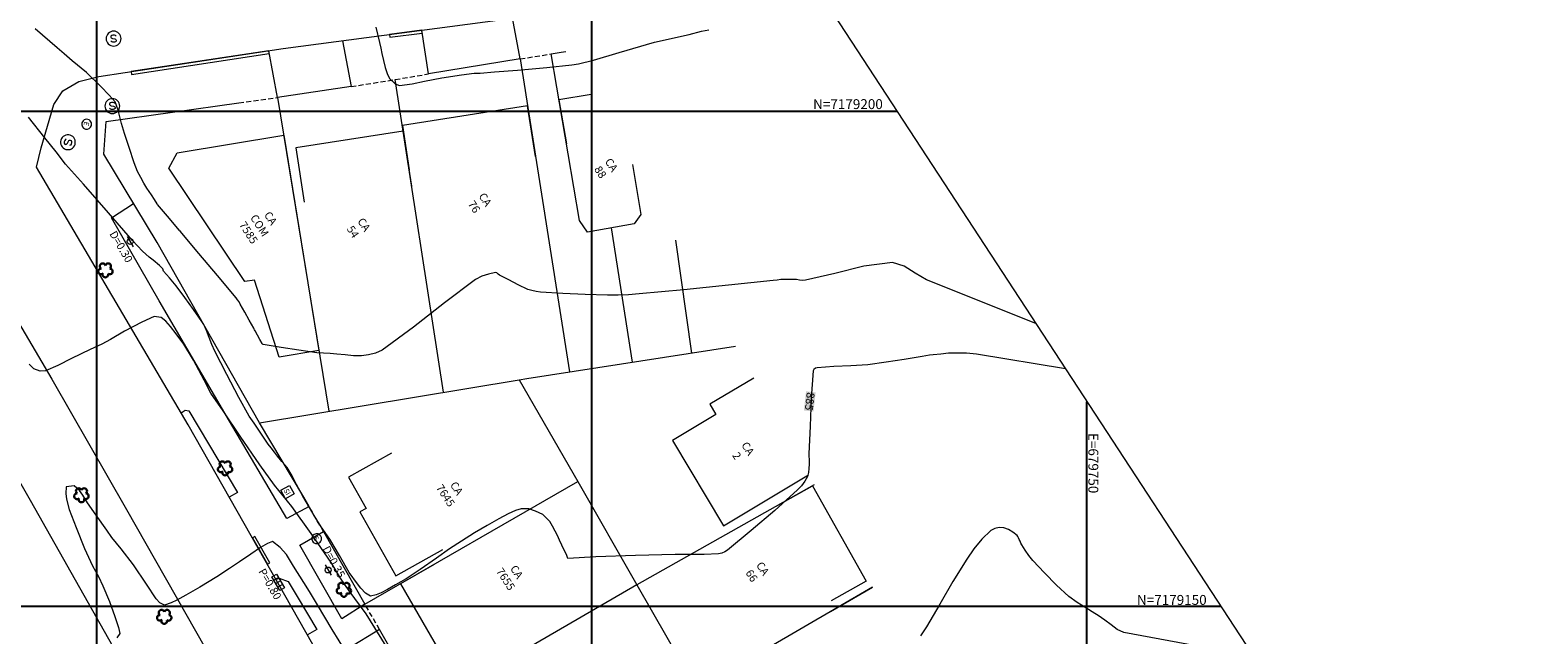
# Model space of a CAD drawing. Units: metres. Extents: x 674662 to 680853, y 7176859 to 7185875.
# Drawn here: x 679643 to 679796, y 7179147 to 7179208 of the extents above; entities that cross this region are included whole.
import ezdxf
from ezdxf.enums import TextEntityAlignment as Align

# ---------------------------------------------------------------- set-up
doc = ezdxf.new("R2010")
doc.units = ezdxf.units.M
doc.header["$MEASUREMENT"] = 0
doc.linetypes.add('DASHED', pattern=[0.75, 0.5, -0.25])
for name, color, linetype, lineweight in [('ARVORE-20', 80, 'Continuous', 0), ('ARVORE-21-40', 74, 'Continuous', 0), ('BOCA_DE_LOBO_ALVENARIA', 2, 'Continuous', 0), ('CALCADA', 44, 'Continuous', 0), ('CERCA_ARAME', 2, 'cerca', 0), ('CORTE', 7, 'Continuous', 0), ('CURVAS_INTERMEDIARIAS', 2, 'Continuous', 0), ('CURVAS_MESTRAS', 1, 'Continuous', 0), ('CURVAS_TEXTOS', 7, 'Continuous', 0), ('EDIF_ALVENARIA', 251, 'Continuous', 0), ('EDIF_COMERCIAL', 251, 'Continuous', 0), ('EDIFICACAO', 5, 'Continuous', 0), ('ESGOTO', 251, 'Continuous', 0), ('GUIA_REBAIXADA_EXISTENTE', 3, 'Continuous', 0), ('MURO_ALVENARIA', 3, 'Continuous', 0), ('PORTAO', 8, 'DASHED', 0), ('POSTE_CIRCULAR', 251, 'Continuous', 0), ('SANEPAR', 251, 'Continuous', 0), ('SEM_IDENTIFICACAO_FERRO', 251, 'Continuous', 0), ('TEXTOS_COORDENADAS', 7, 'Continuous', 15), ('VIA_ PAVIMENTADA', 1, 'Continuous', 0)]:
    doc.layers.add(name, color=color, linetype=linetype, lineweight=lineweight)
doc.layers.add('MALHA_COORDENADAS', color=7, linetype='Continuous')
doc.styles.add('ARIAL', font='arial.ttf', dxfattribs={"height": 2})
doc.styles.add('Romans', font='romans.shx')
doc.styles.get("Standard").update_dxf_attribs({"font": 'arial.ttf'})
doc.linetypes.add('cerca', pattern='A,5,0,["X",Standard,S=0.5,R=0,X=0,Y=-0.25],0.1', length=5.1)

# ---------------------------------------------------------------- blocks, each defined once
blk = doc.blocks.new('POSTE_CIRCULAR')
at = {"layer": 'POSTE_CIRCULAR'}
blk.add_lwpolyline([(0, 0.6), (0, -0.6)], dxfattribs=at)
blk.add_circle((0, 0), 0.3, dxfattribs=at)
blk = doc.blocks.new('ARVORE')
at = {"color": 0, "linetype": 'Continuous', "lineweight": 30}
for centre, start, end in [((-0.45, -0.17), 87.0134, 319.1849), ((-0.28, 0.35), 18.7498, 233.1301), ((0.27, 0.35), 306.8699, 161.2502), ((0.43, -0.17), 234.9262, 89.0037), ((-0.01, -0.49), 162.8241, 17.1759)]:
    blk.add_arc(centre, 0.287, start, end, dxfattribs=at)
blk = doc.blocks.new('SANEPAR_CIRCULAR')
at = {"color": 251, "linetype": 'Continuous'}
blk.add_lwpolyline([(0, 0.75, 1), (0, -0.75, 1)], format="xyb", close=True, dxfattribs=at)
at = {"color": 251, "linetype": 'Continuous', "flags": 128}
blk.add_lwpolyline([(0.275, 0.256), (0.19, 0.324), (0.08, 0.358), (-0.08, 0.358), (-0.19, 0.324), (-0.275, 0.256), (-0.275, 0.148), (-0.232, 0.084), (-0.19, 0.05), (-0.114, 0.016), (0.114, -0.016), (0.19, -0.05), (0.232, -0.084), (0.275, -0.148), (0.275, -0.256), (0.19, -0.324), (0.08, -0.358), (-0.08, -0.358), (-0.19, -0.324), (-0.275, -0.256)], dxfattribs=at)
blk = doc.blocks.new('ESGOTO')
at = {"color": 251}
blk.add_lwpolyline([(0, 0.5, 1), (0, -0.5, 1)], format="xyb", close=True, dxfattribs=at)
at = {"color": 251, "style": 'Romans'}
blk.add_text('E', height=0.517, dxfattribs=at).set_placement((-0.25, -0.29))
blk = doc.blocks.new('BOCA_DE_LOBO')
at = {"color": 0, "linetype": 'Continuous', "flags": 128}
blk.add_lwpolyline([(-0.81, 0.27), (0.81, 0.27), (0.81, -0.27), (-0.81, -0.27)], close=True, dxfattribs=at)
for points in [[(-0.4, 0.27), (-0.4, -0.27)], [(0, 0.27), (0, -0.27)], [(0.4, 0.27), (0.4, -0.27)]]:
    blk.add_lwpolyline(points, dxfattribs=at)
blk = doc.blocks.new('SEM_IDENT')
at = {"color": 251, "linetype": 'Continuous', "flags": 128}
blk.add_lwpolyline([(-0.46, 0.52), (0.54, 0.52), (0.54, -0.48), (-0.46, -0.48)], close=True, dxfattribs=at)
at = {"color": 251, "style": 'Romans'}
blk.add_text('SI', height=0.525, dxfattribs=at).set_placement((-0.32, -0.26))

msp = doc.modelspace()

# ---------------------------------------------------------------- linework, layer by layer
at = {"layer": 'CALCADA', "flags": 128}
for points in [[(679692.77, 7179205.27), (679691.99, 7179209.43)], [(679683.51, 7179203.76), (679682.82, 7179208.18)], [(679668.25, 7179201.39), (679667.38, 7179206.11)], [(679674.81, 7179207.12), (679675.7, 7179202.48)]]:
    msp.add_lwpolyline(points, dxfattribs=at)
at = {"layer": 'CALCADA'}
for points in [[(679671.44, 7179160.08), (679669.2, 7179158.84), (679663.41, 7179168.68), (679656.31, 7179180.84), (679651.49, 7179189.21), (679653.72, 7179190.67)], [(679658.53, 7179169.52), (679658.94, 7179169.81), (679659.31, 7179169.74), (679664.21, 7179161.49), (679663.38, 7179161.02)], [(679677.09, 7179150.2), (679674.74, 7179148.71), (679670.5, 7179156.17), (679672.9, 7179157.53)], [(679668.09, 7179152.71), (679668.41, 7179152.83), (679669.32, 7179152.49), (679670.25, 7179150.96), (679672.24, 7179147.65), (679671.27, 7179147.11)], [(679678.56, 7179147.64), (679675.36, 7179145.69), (679680.02, 7179137.88), (679683.11, 7179139.68)]]:
    msp.add_lwpolyline(points, dxfattribs=at)
at = {"layer": 'CERCA_ARAME', "ltscale": 0.05, "flags": 128}
msp.add_lwpolyline([(679666.44, 7179168.53), (679656.09, 7179186.74), (679650.7, 7179195.67), (679650.95, 7179198.96), (679664.35, 7179200.84)], dxfattribs=at)
at = {"layer": 'CORTE'}
msp.add_lwpolyline([(679531.42, 7179504.82), (679795.98, 7179100.36), (679645.35, 7179001.84), (679380.79, 7179406.3)], close=True, dxfattribs=at)
at = {"layer": 'CURVAS_INTERMEDIARIAS', "flags": 128}
for points, elevation in [([(679744.84, 7179178.54), (679733.82, 7179182.97), (679733.82, 7179182.97), (679732.67, 7179183.64), (679731.54, 7179184.36), (679730.36, 7179184.7), (679730.36, 7179184.7), (679727.47, 7179184.35), (679724.53, 7179183.61), (679721.59, 7179182.92), (679721.59, 7179182.92), (679721.28, 7179182.91), (679720.97, 7179182.94), (679720.66, 7179182.98), (679720.66, 7179182.98), (679720.27, 7179183), (679719.88, 7179183.01), (679719.5, 7179183.01), (679719.5, 7179183.01), (679719.1, 7179182.98), (679718.71, 7179182.93), (679718.31, 7179182.88), (679718.31, 7179182.88), (679713.8, 7179182.42), (679709.28, 7179181.96), (679704.77, 7179181.54), (679704.77, 7179181.54), (679703.71, 7179181.46), (679702.65, 7179181.41), (679701.59, 7179181.41), (679701.59, 7179181.41), (679699.33, 7179181.48), (679697.07, 7179181.58), (679694.81, 7179181.73), (679694.81, 7179181.73), (679694.38, 7179181.78), (679693.95, 7179181.87), (679693.54, 7179182), (679693.54, 7179182), (679692.58, 7179182.45), (679691.63, 7179182.95), (679690.69, 7179183.45), (679690.69, 7179183.45), (679690.55, 7179183.55), (679690.41, 7179183.66), (679690.26, 7179183.69), (679690.26, 7179183.69), (679689.58, 7179183.54), (679688.9, 7179183.32), (679688.27, 7179182.99), (679688.27, 7179182.99), (679685.11, 7179180.63), (679682, 7179178.17), (679678.82, 7179175.85), (679678.82, 7179175.85), (679678.17, 7179175.55), (679677.46, 7179175.38), (679676.74, 7179175.3), (679676.74, 7179175.3), (679675.92, 7179175.3), (679675.09, 7179175.38), (679674.26, 7179175.47), (679674.26, 7179175.47), (679673.58, 7179175.51), (679672.9, 7179175.54), (679672.22, 7179175.6), (679672.22, 7179175.6), (679670.41, 7179175.85), (679668.61, 7179176.13), (679666.82, 7179176.42), (679666.82, 7179176.42), (679666.78, 7179176.44), (679666.74, 7179176.48), (679666.72, 7179176.52), (679666.72, 7179176.52), (679666.47, 7179176.95), (679666.23, 7179177.38), (679665.99, 7179177.81), (679665.99, 7179177.81), (679665.94, 7179177.9), (679665.89, 7179177.99), (679665.85, 7179178.08), (679665.85, 7179178.08), (679665.4, 7179178.9), (679664.96, 7179179.71), (679664.5, 7179180.52), (679664.5, 7179180.52), (679664.37, 7179180.73), (679664.22, 7179180.94), (679664.07, 7179181.14), (679664.07, 7179181.14), (679662.2, 7179183.39), (679660.32, 7179185.63), (679658.44, 7179187.88), (679658.44, 7179187.88), (679658.41, 7179187.91), (679658.39, 7179187.93), (679658.37, 7179187.96), (679658.37, 7179187.96), (679657.14, 7179189.4), (679656.15, 7179190.56), (679656.11, 7179190.65), (679655.83, 7179191.09), (679655.53, 7179191.54), (679655.07, 7179192.23), (679654.76, 7179192.73), (679654.45, 7179193.29), (679654.11, 7179193.89), (679653.77, 7179194.77), (679653.29, 7179196.32), (679652.79, 7179197.73), (679652.5, 7179198.77), (679652.3, 7179199.55), (679652.15, 7179200.11), (679651.87, 7179200.93), (679651.26, 7179201.63), (679650.42, 7179202.48), (679648.96, 7179203.89), (679647.52, 7179205.09), (679646.72, 7179205.78), (679645.99, 7179206.41), (679643.78, 7179208.3)], 886), ([(679678.2, 7179208.5), (679678.57, 7179206.95), (679678.69, 7179206.37), (679678.78, 7179205.81), (679678.95, 7179205.13), (679679.14, 7179204.41), (679679.34, 7179203.81), (679679.56, 7179203.29), (679680.14, 7179202.75), (679680.58, 7179202.6), (679681.85, 7179202.77), (679683.09, 7179203.04), (679684.87, 7179203.37), (679686.85, 7179203.67), (679688.13, 7179203.84), (679688.73, 7179203.85), (679690.16, 7179203.96), (679692.49, 7179204.14), (679695.46, 7179204.42), (679697.97, 7179204.68), (679698.67, 7179204.77), (679700.16, 7179205.14), (679702.77, 7179205.93), (679706.32, 7179206.97), (679709.82, 7179207.75), (679711.08, 7179208.07), (679711.82, 7179208.22)], 887), ([(679679.22, 7179145.97), (679677.21, 7179149.21), (679675.51, 7179151.56), (679674.61, 7179152.84), (679673.66, 7179154.4), (679671.66, 7179157.34), (679669.69, 7179160.06), (679667.96, 7179162.22), (679666.46, 7179164.29), (679664.49, 7179167.18), (679662.76, 7179169.72), (679661.53, 7179171.52), (679660.86, 7179172.83), (679659.77, 7179174.85), (679658.79, 7179176.46), (679658.03, 7179177.51), (679657.45, 7179178.25), (679656.97, 7179178.8), (679656.5, 7179179.15), (679655.8, 7179179.26), (679654.54, 7179178.69), (679652.8, 7179177.77), (679651.4, 7179176.95), (679650.53, 7179176.45), (679649.35, 7179175.93), (679647.44, 7179175.01), (679646.08, 7179174.3), (679644.81, 7179173.78), (679644.3, 7179173.73), (679643.65, 7179173.98), (679643.18, 7179174.45)], 884), ([(679675.89, 7179144.2), (679673.79, 7179147.64), (679672.28, 7179150.13), (679671.5, 7179151.48), (679670.93, 7179152.4), (679669.87, 7179154.05), (679669.15, 7179155.22), (679668.54, 7179155.94), (679667.76, 7179156.54), (679667.23, 7179156.32), (679666.54, 7179155.92), (679665.55, 7179155.24), (679664.43, 7179154.47), (679663.41, 7179153.82), (679662.12, 7179152.97), (679660.4, 7179151.93), (679659.01, 7179151.1), (679658.09, 7179150.59), (679657.51, 7179150.32), (679656.84, 7179150.11), (679656.38, 7179150.33), (679656.01, 7179150.74), (679655.04, 7179152.23), (679653.7, 7179154.16), (679652.47, 7179155.78), (679651.52, 7179156.95), (679651.02, 7179157.69), (679649.93, 7179159.18), (679649.08, 7179160.43), (679648.58, 7179161.21), (679648.25, 7179161.67), (679647.71, 7179162.15), (679646.92, 7179162.05), (679646.89, 7179161.38), (679646.96, 7179160.8), (679647.23, 7179159.75), (679647.92, 7179157.95), (679648.77, 7179155.84), (679649.56, 7179154.09), (679650.17, 7179152.99), (679650.62, 7179152.07), (679651.28, 7179150.46), (679651.84, 7179148.94), (679652.21, 7179147.84), (679652.33, 7179147.25), (679652.04, 7179146.79)], 883), ([(679766.83, 7179144.93), (679753.73, 7179147.33), (679753.73, 7179147.33), (679753.05, 7179147.63), (679752.44, 7179148.11), (679751.83, 7179148.6), (679751.83, 7179148.6), (679751.49, 7179148.82), (679751.14, 7179149.05), (679750.79, 7179149.27), (679750.79, 7179149.27), (679749.91, 7179149.82), (679749.02, 7179150.36), (679748.18, 7179150.98), (679748.18, 7179150.98), (679746.93, 7179152.13), (679745.72, 7179153.36), (679744.56, 7179154.62), (679744.56, 7179154.62), (679744.15, 7179155.13), (679743.78, 7179155.66), (679743.43, 7179156.21), (679743.43, 7179156.21), (679743.34, 7179156.38), (679743.26, 7179156.56), (679743.17, 7179156.74), (679743.17, 7179156.74), (679743.11, 7179156.89), (679743.04, 7179157.03), (679742.95, 7179157.14), (679742.95, 7179157.14), (679742.53, 7179157.46), (679742.08, 7179157.75), (679741.62, 7179157.92), (679741.62, 7179157.92), (679741.16, 7179157.95), (679740.69, 7179157.86), (679740.29, 7179157.64), (679740.29, 7179157.64), (679739.4, 7179156.78), (679738.6, 7179155.79), (679737.87, 7179154.75), (679737.87, 7179154.75), (679736.47, 7179152.49), (679735.14, 7179150.19), (679733.79, 7179147.9), (679733.79, 7179147.9), (679733.21, 7179146.99)], 884)]:
    msp.add_lwpolyline(points, dxfattribs=dict(at, elevation=elevation))
at = {"layer": 'CURVAS_MESTRAS', "elevation": 885, "flags": 128}
msp.add_lwpolyline([(679747.83, 7179173.96), (679738.87, 7179175.46), (679737.84, 7179175.54), (679736.81, 7179175.56), (679736.81, 7179175.56), (679736.03, 7179175.54), (679735.25, 7179175.47), (679734.47, 7179175.38), (679734.47, 7179175.38), (679734.1, 7179175.34), (679733.74, 7179175.28), (679733.37, 7179175.22), (679733.37, 7179175.22), (679731.54, 7179174.92), (679729.72, 7179174.63), (679727.89, 7179174.39), (679727.89, 7179174.39), (679726.17, 7179174.28), (679724.45, 7179174.21), (679722.75, 7179174.09), (679722.75, 7179174.09), (679722.58, 7179174.04), (679722.43, 7179173.92), (679722.36, 7179173.77), (679722.36, 7179173.77), (679722.16, 7179171), (679722.04, 7179168.19), (679721.93, 7179165.38), (679721.93, 7179165.38), (679721.93, 7179165.12), (679721.95, 7179164.86), (679721.96, 7179164.6), (679721.96, 7179164.6), (679721.97, 7179164.52), (679721.97, 7179164.43), (679721.97, 7179164.35), (679721.97, 7179164.35), (679721.93, 7179163.92), (679721.89, 7179163.5), (679721.77, 7179163.11), (679721.77, 7179163.11), (679721.5, 7179162.62), (679721.17, 7179162.16), (679720.78, 7179161.75), (679720.78, 7179161.75), (679718.47, 7179159.67), (679716.1, 7179157.65), (679713.71, 7179155.67), (679713.71, 7179155.67), (679713.44, 7179155.48), (679713.13, 7179155.34), (679712.81, 7179155.27), (679712.81, 7179155.27), (679711.36, 7179155.21), (679709.9, 7179155.22), (679708.43, 7179155.21), (679708.43, 7179155.21), (679704.42, 7179155.11), (679700.41, 7179154.99), (679697.58, 7179154.83), (679697.45, 7179155.23), (679697.18, 7179155.71), (679696.97, 7179156.16), (679696.73, 7179156.67), (679696.52, 7179157.13), (679696.29, 7179157.58), (679696.04, 7179158.09), (679695.76, 7179158.54), (679695.04, 7179159.26), (679694.33, 7179159.61), (679693.63, 7179159.82), (679692.85, 7179159.82), (679692.29, 7179159.65), (679691.55, 7179159.32), (679690.6, 7179158.81), (679689.43, 7179158.14), (679688.15, 7179157.4), (679686.85, 7179156.58), (679685.64, 7179155.79), (679684.33, 7179154.86), (679682.67, 7179153.72), (679681.24, 7179152.77), (679680.18, 7179152.14), (679679.35, 7179151.67), (679678.71, 7179151.35), (679678.21, 7179151.13), (679677.64, 7179151.01), (679677.16, 7179151.31), (679676.67, 7179151.83), (679676.32, 7179152.27), (679675.51, 7179153.4), (679674.52, 7179155.12), (679673.54, 7179156.77), (679672.68, 7179158), (679671.95, 7179159.15), (679671.5, 7179159.95), (679670.83, 7179161.11), (679670.19, 7179162.3), (679669.63, 7179163.32), (679669.23, 7179164), (679668.71, 7179164.6), (679668.25, 7179165.16), (679667.95, 7179165.57), (679667.61, 7179166), (679667.3, 7179166.38), (679666.84, 7179167.06), (679666.38, 7179167.79), (679665.89, 7179168.49), (679665.41, 7179169.18), (679664.36, 7179171.08), (679663.13, 7179173.41), (679661.93, 7179175.76), (679661.93, 7179175.76), (679661.63, 7179176.44), (679661.37, 7179177.14), (679661.1, 7179177.83), (679661.1, 7179177.83), (679660.96, 7179178.14), (679660.81, 7179178.46), (679660.63, 7179178.75), (679660.63, 7179178.75), (679659.78, 7179179.97), (679658.91, 7179181.17), (679658.01, 7179182.35), (679658.01, 7179182.35), (679657.34, 7179183.16), (679656.75, 7179183.85), (679656.69, 7179184.06), (679656.34, 7179184.42), (679655.71, 7179184.94), (679655.31, 7179185.26), (679654.61, 7179185.87), (679653.62, 7179186.93), (679651.2, 7179189.74), (679648.67, 7179192.61), (679646.84, 7179194.65), (679645.89, 7179195.9), (679644.75, 7179197.32), (679643.12, 7179199.38)], dxfattribs=at)
at = {"layer": 'CURVAS_TEXTOS', "color": 255}
msp.add_solid([(679721.64, 7179171.7), (679721.42, 7179169.77), (679722.61, 7179171.59), (679722.39, 7179169.67)], dxfattribs=at)
at = {"layer": 'EDIFICACAO', "flags": 128}
for points in [[(679699.93, 7179201.7), (679696.67, 7179201.16), (679697.44, 7179196.69)], [(679694.32, 7179195.41), (679693.51, 7179200.53), (679680.87, 7179198.54), (679681.55, 7179194.08)], [(679681.81, 7179192.43), (679680.95, 7179197.97), (679670.12, 7179196.29), (679670.96, 7179190.82)], [(679716.35, 7179173.04), (679711.92, 7179170.39), (679712.54, 7179169.37), (679708.15, 7179166.74), (679713.3, 7179158.12), (679721.9, 7179163.26)], [(679679.78, 7179165.46), (679675.44, 7179163.04), (679677.21, 7179159.88), (679676.57, 7179159.52), (679680.2, 7179153.05), (679684.97, 7179155.72)], [(679718.7, 7179160.12), (679722.29, 7179162.15), (679727.7, 7179152.53), (679724.16, 7179150.53)], [(679684.07, 7179154.22), (679680.67, 7179152.26), (679686.29, 7179142.51), (679690.22, 7179144.77)], [(679724.1, 7179149.45), (679728.35, 7179151.93)]]:
    msp.add_lwpolyline(points, dxfattribs=at)
msp.add_lwpolyline([(679668.88, 7179197.56), (679672.44, 7179175.82), (679668.41, 7179175.16), (679665.92, 7179182.94), (679664.95, 7179182.78), (679657.29, 7179194.23), (679658.13, 7179195.8)], close=True, dxfattribs=at)
at = {"layer": 'GUIA_REBAIXADA_EXISTENTE'}
for points in [[(679679.58, 7179207.75), (679679.61, 7179207.46), (679682.86, 7179207.89), (679682.82, 7179208.18)], [(679667.43, 7179205.82), (679667.38, 7179206.11), (679653.47, 7179204), (679653.51, 7179203.7)], [(679665.98, 7179157.04), (679665.72, 7179156.9), (679667.23, 7179154.23), (679667.49, 7179154.37)]]:
    msp.add_lwpolyline(points, close=True, dxfattribs=at)
at = {"layer": 'MALHA_COORDENADAS'}
for p, q in [((679650, 7179004.88), (679650, 7179323.54)), ((679700, 7179037.59), (679700, 7179247.09)), ((679515.73, 7179200), (679730.8, 7179200)), ((679750, 7179070.29), (679750, 7179170.65)), ((679548.43, 7179150), (679763.51, 7179150))]:
    msp.add_line(p, q, dxfattribs=at)
at = {"layer": 'MURO_ALVENARIA', "flags": 128}
for points in [[(679704.11, 7179194.6), (679704.95, 7179189.57), (679704.27, 7179188.62), (679699.56, 7179187.77), (679698.77, 7179188.97), (679695.88, 7179205.78), (679696.92, 7179205.96), (679697.39, 7179206.03)], [(679692.77, 7179205.27), (679683.51, 7179203.76)], [(679692.77, 7179205.27), (679697.75, 7179173.66)], [(679685.02, 7179171.61), (679680.15, 7179203.2)], [(679675.7, 7179202.48), (679668.25, 7179201.39), (679673.44, 7179169.69)], [(679701.96, 7179188.2), (679704.08, 7179174.64)], [(679708.44, 7179186.97), (679710.06, 7179175.56)], [(679671.44, 7179160.08), (679670.91, 7179161), (679666.44, 7179168.53), (679692.68, 7179172.87), (679693.43, 7179173), (679714.52, 7179176.25)], [(679692.68, 7179172.87), (679698.58, 7179162.58), (679704.55, 7179152.15), (679710.6, 7179141.59), (679716.51, 7179131.27), (679722.52, 7179120.78), (679728.41, 7179110.49), (679734.43, 7179099.96), (679740.26, 7179089.75), (679746.31, 7179079.18), (679746.68, 7179078.52), (679752.21, 7179068.85), (679758.22, 7179058.33), (679776.07, 7179068.6)], [(679672.9, 7179157.53), (679677.09, 7179150.2), (679698.58, 7179162.58)], [(679722.47, 7179162.25), (679704.55, 7179152.15), (679683.11, 7179139.68), (679682.67, 7179140.46), (679678.56, 7179147.64)], [(679728.35, 7179151.93), (679710.6, 7179141.59), (679688.89, 7179129.49), (679684.78, 7179136.74)]]:
    msp.add_lwpolyline(points, dxfattribs=at)
at = {"layer": 'PORTAO', "flags": 128}
for points in [[(679692.77, 7179205.27), (679695.88, 7179205.78)], [(679675.7, 7179202.48), (679680.15, 7179203.2)], [(679680.15, 7179203.2), (679683.51, 7179203.76)], [(679664.35, 7179200.84), (679668.25, 7179201.39)], [(679672.9, 7179157.53), (679671.44, 7179160.08)], [(679678.56, 7179147.64), (679677.09, 7179150.2)]]:
    msp.add_lwpolyline(points, dxfattribs=at)
at = {"layer": 'VIA_ PAVIMENTADA'}
for points in [[(679674.66, 7179141.14), (679659.25, 7179168.3), (679643.93, 7179194.34), (679644.39, 7179196.28), (679645.66, 7179200.68), (679646.59, 7179202.07), (679648.19, 7179202.98), (679650.22, 7179203.51), (679668.83, 7179206.33), (679691.02, 7179209.26)], [(679638.26, 7179185.12), (679645.48, 7179172.94), (679652.99, 7179159.78), (679660.96, 7179145.79)], [(679653.7, 7179142.27), (679643.31, 7179160.68), (679633.73, 7179177.39)]]:
    msp.add_lwpolyline(points, dxfattribs=at)

# ---------------------------------------------------------------- block references
at = {"layer": 'ARVORE-20'}
for p in [(679650.88, 7179183.98), (679662.97, 7179163.99), (679648.46, 7179161.27), (679656.83, 7179148.99)]:
    msp.add_blockref('ARVORE', p, dxfattribs=at)
at = {"layer": 'ARVORE-21-40'}
msp.add_blockref('ARVORE', (679674.97, 7179151.72), dxfattribs=at)
at = {"layer": 'BOCA_DE_LOBO_ALVENARIA', "rotation": 300.3243591798837}
msp.add_blockref('BOCA_DE_LOBO', (679668.33, 7179152.41), dxfattribs=at)
at = {"layer": 'ESGOTO'}
for p, rotation in [((679648.98, 7179198.68), 255.4089157190018), ((679672.21, 7179156.82), 300.0333918125052)]:
    msp.add_blockref('ESGOTO', p, dxfattribs=dict(at, rotation=rotation))
at = {"layer": 'POSTE_CIRCULAR', "rotation": 30.00000000172995}
for p in [(679653.38, 7179186.83), (679673.37, 7179153.65)]:
    msp.add_blockref('POSTE_CIRCULAR', p, dxfattribs=at)
at = {"layer": 'SANEPAR'}
for p in [(679651.7, 7179207.33), (679651.58, 7179200.51)]:
    msp.add_blockref('SANEPAR_CIRCULAR', p, dxfattribs=at)
at = {"layer": 'SANEPAR', "rotation": 72.67063425329195}
msp.add_blockref('SANEPAR_CIRCULAR', (679647.09, 7179196.86), dxfattribs=at)
at = {"layer": 'SEM_IDENTIFICACAO_FERRO', "rotation": 299.1892907450231}
msp.add_blockref('SEM_IDENT', (679669.23, 7179161.55), dxfattribs=at)

# ---------------------------------------------------------------- texts
at = {"layer": 'BOCA_DE_LOBO_ALVENARIA', "style": 'ARIAL'}
msp.add_text('P=0.80', height=0.8, rotation=300.3244, dxfattribs=at).set_placement((679666.29, 7179153.51))
at = {"layer": 'CURVAS_TEXTOS', "style": 'ARIAL'}
msp.add_text('885', height=0.8, rotation=263.5962, dxfattribs=at).set_placement((679722.02, 7179170.68), align=Align.MIDDLE_CENTER)
at = {"layer": 'EDIF_ALVENARIA', "char_height": 0.8, "width": 0.6063, "attachment_point": 5, "rotation": 303, "style": 'ARIAL'}
for s, insert in [('CA\\P88', (679701.34, 7179194.15)), ('CA\\P76', (679688.59, 7179190.65)), ('CA\\P54', (679676.35, 7179188.12)), ('CA\\P2', (679715.12, 7179165.5)), ('CA\\P7645', (679685.7, 7179161.48)), ('CA\\P7655', (679691.77, 7179153.04)), ('CA\\P66', (679716.62, 7179153.38))]:
    msp.add_mtext(s, dxfattribs=dict(at, insert=insert))
at = {"layer": 'EDIF_COMERCIAL', "insert": (679666.36, 7179188.4), "char_height": 0.8, "width": 0.6063, "attachment_point": 5, "rotation": 303, "style": 'ARIAL'}
msp.add_mtext('CA\\PCOM\\P7585', dxfattribs=at)
at = {"layer": 'POSTE_CIRCULAR', "style": 'ARIAL'}
for s, rotation, p in [('D=0.30', 300.1769, (679651.25, 7179187.61)), ('D=0.35', 298.4038, (679672.78, 7179155.81))]:
    msp.add_text(s, height=0.8, rotation=rotation, dxfattribs=at).set_placement(p)
at = {"layer": 'TEXTOS_COORDENADAS', "color": 7, "style": 'ARIAL'}
for s, p in [('N=7179200', (679722.35, 7179200.71)), ('N=7179150', (679755.06, 7179150.63))]:
    msp.add_text(s, height=1, dxfattribs=at).set_placement(p, align=Align.MIDDLE_LEFT)
msp.add_text('E=679750', height=1, rotation=269.9544, dxfattribs=at).set_placement((679750.66, 7179167.5), align=Align.MIDDLE_LEFT)

doc.saveas('drawing.dxf')
